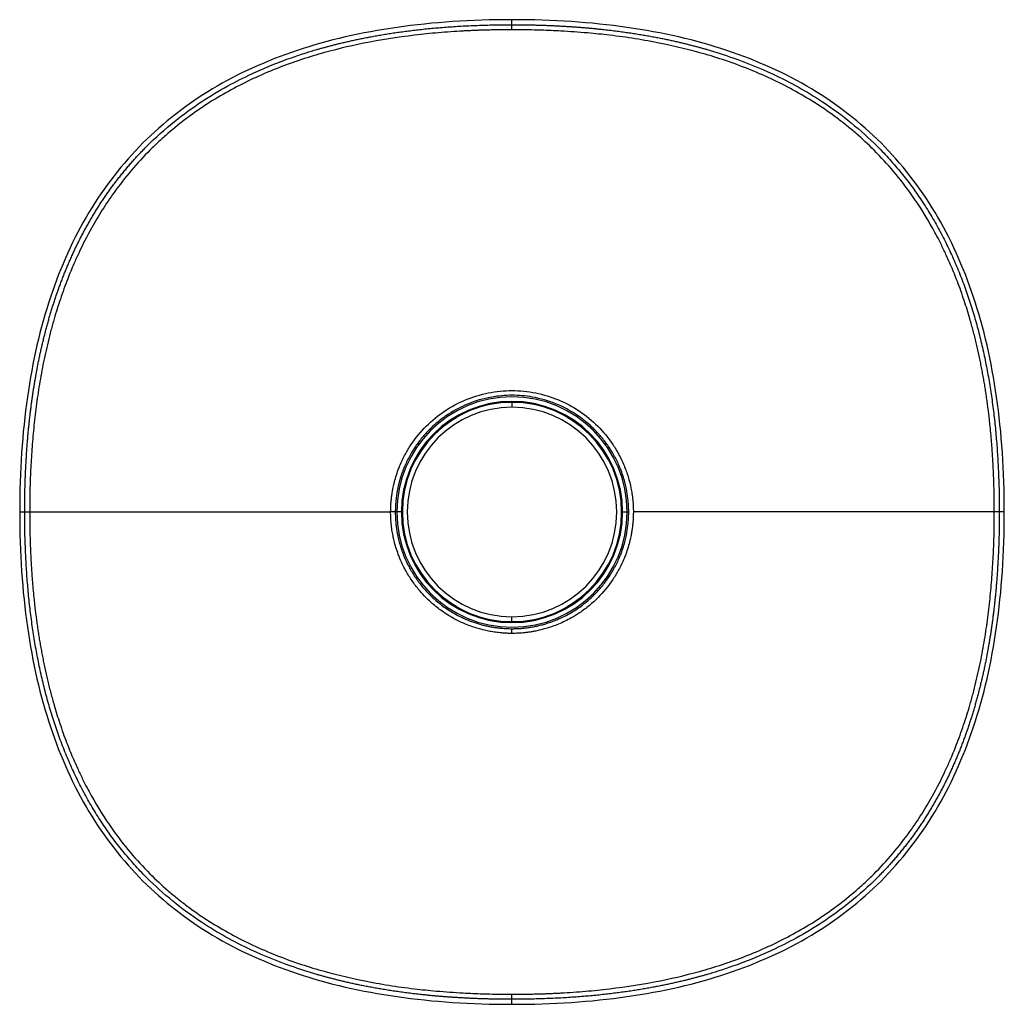
# Paper-space layout '_Top' of a CAD drawing. Units: millimetres. Extents: x -202 to 202, y -202 to 202.
import ezdxf

# ---------------------------------------------------------------- set-up
doc = ezdxf.new("R2010")
doc.units = ezdxf.units.MM

psp = doc.layouts.new('_Top')

# ---------------------------------------------------------------- linework, layer by layer
at = {"color": 7, "linetype": 'Continuous', "lineweight": 25}
for p, q in [((0, 197.97), (0, 202.09)), ((0, 45), (0, 43)), ((-202.09, 0), (-197.99, 0)), ((-45, 0), (-49.81, 0)), ((45, 0), (47.9, 0)), ((202.09, 0), (197.99, 0)), ((0, -45), (0, -43)), ((0, -49.83), (0, -47.9)), ((0, -202.09), (0, -197.97))]:
    psp.add_line(p, q, dxfattribs=at)
for radius, start, end in [(47.29, 0, 180), (45.4, 0, 180), (45, 90, 270), (45, 270, 90), (43, 90, 270), (43, 270, 90), (45.4, 180, 0), (47.29, 180, 0)]:
    psp.add_arc((0, 0), radius, start, end, dxfattribs=at)
for points, knots in [([(0, 202.09), (-33.51, 202.09), (-62.9, 197.91), (-113.43, 181.07), (-134.57, 168.39), (-168.39, 134.57), (-181.07, 113.43), (-197.91, 62.9), (-202.09, 33.51), (-202.09, 0)], [0, 0, 0, 0, 0.25, 0.25, 0.5, 0.5, 0.75, 0.75, 1, 1, 1, 1]), ([(-200.03, 0), (-200.03, 0.63), (-200.03, 1.9), (-200.02, 3.81), (-199.99, 5.72), (-199.96, 7.62), (-199.92, 9.53), (-199.87, 11.44), (-199.81, 13.35), (-199.73, 15.26), (-199.65, 17.17), (-199.56, 19.08), (-199.45, 20.99), (-199.34, 22.91), (-199.22, 24.82), (-199.08, 26.73), (-198.93, 28.63), (-198.77, 30.54), (-198.6, 32.45), (-198.42, 34.36), (-198.22, 36.26), (-198.02, 38.17), (-197.8, 40.07), (-197.57, 41.97), (-197.33, 43.87), (-197.07, 45.76), (-196.8, 47.66), (-196.52, 49.55), (-196.22, 51.44), (-195.91, 53.32), (-195.59, 55.21), (-195.25, 57.08), (-194.9, 58.96), (-194.54, 60.83), (-194.16, 62.7), (-193.77, 64.57), (-193.36, 66.43), (-192.93, 68.29), (-192.5, 70.14), (-192.04, 71.99), (-191.57, 73.83), (-191.09, 75.67), (-190.59, 77.5), (-190.07, 79.33), (-189.54, 81.15), (-188.99, 82.97), (-188.43, 84.78), (-187.84, 86.58), (-187.25, 88.38), (-186.63, 90.17), (-186, 91.95), (-185.35, 93.73), (-184.68, 95.5), (-183.99, 97.27), (-183.29, 99.02), (-182.56, 100.77), (-181.82, 102.51), (-181.06, 104.24), (-180.28, 105.97), (-179.49, 107.68), (-178.67, 109.39), (-177.83, 111.09), (-176.98, 112.78), (-176.1, 114.46), (-175.2, 116.13), (-174.29, 117.79), (-173.35, 119.44), (-172.39, 121.08), (-171.41, 122.71), (-170.41, 124.33), (-169.39, 125.94), (-168.35, 127.54), (-167.29, 129.13), (-166.2, 130.7), (-165.09, 132.27), (-163.96, 133.82), (-162.81, 135.36), (-161.63, 136.89), (-160.43, 138.41), (-159.21, 139.91), (-157.97, 141.4), (-156.7, 142.88), (-155.4, 144.35), (-154.09, 145.8), (-152.74, 147.24), (-151.38, 148.66), (-146.86, 153.23), (-139.1, 160.19), (-127.86, 168.37), (-117.16, 174.8), (-107.31, 179.77), (-98.54, 183.55), (-91.07, 186.36), (-85.06, 188.36), (-81.1, 189.56), (-78.69, 190.25), (-77.28, 190.65), (-75.8, 191.05), (-74.27, 191.46), (-72.68, 191.87), (-71.04, 192.28), (-69.33, 192.69), (-67.56, 193.1), (-65.73, 193.51), (-63.83, 193.92), (-61.87, 194.33), (-59.85, 194.73), (-57.76, 195.13), (-55.6, 195.52), (-53.37, 195.91), (-51.07, 196.28), (-48.7, 196.65), (-46.26, 197), (-43.74, 197.34), (-41.15, 197.67), (-38.48, 197.99), (-35.74, 198.28), (-32.91, 198.56), (-30.01, 198.82), (-27.02, 199.06), (-23.95, 199.28), (-20.79, 199.47), (-17.55, 199.64), (-14.21, 199.78), (-10.79, 199.89), (-7.28, 199.97), (-3.67, 200.03), (-1.23, 200.03), (0, 200.03)], [0, 0, 0, 0, 0.005864, 0.011732, 0.017604, 0.023481, 0.02936, 0.035243, 0.041129, 0.047017, 0.052908, 0.058801, 0.064695, 0.070591, 0.076487, 0.082385, 0.088283, 0.094182, 0.100081, 0.105979, 0.111878, 0.117775, 0.123672, 0.129568, 0.135462, 0.141355, 0.147247, 0.153137, 0.159024, 0.16491, 0.170794, 0.176675, 0.182554, 0.18843, 0.194304, 0.200175, 0.206043, 0.211908, 0.217771, 0.223631, 0.229487, 0.235342, 0.241193, 0.247041, 0.252887, 0.258731, 0.264572, 0.27041, 0.276246, 0.282081, 0.287913, 0.293744, 0.299573, 0.305401, 0.311229, 0.317056, 0.322882, 0.328708, 0.334535, 0.340363, 0.346192, 0.352023, 0.357856, 0.363691, 0.36953, 0.375372, 0.381219, 0.38707, 0.392927, 0.398791, 0.404661, 0.410539, 0.416425, 0.42232, 0.428225, 0.434141, 0.440069, 0.446009, 0.451963, 0.457931, 0.463915, 0.469915, 0.475932, 0.481968, 0.488024, 0.494101, 0.500199, 0.547415, 0.590141, 0.628544, 0.662575, 0.692049, 0.716716, 0.736307, 0.75058, 0.754938, 0.759466, 0.764166, 0.769041, 0.774092, 0.779322, 0.784733, 0.790328, 0.79611, 0.80208, 0.808243, 0.8146, 0.821157, 0.827914, 0.834877, 0.842048, 0.849431, 0.857031, 0.86485, 0.872894, 0.881166, 0.88967, 0.898413, 0.907397, 0.916628, 0.926111, 0.935851, 0.945854, 0.956124, 0.966668, 0.977492, 0.9886, 1, 1, 1, 1]), ([(202.09, 0), (202.09, 33.51), (197.91, 62.9), (181.07, 113.43), (168.39, 134.57), (134.57, 168.39), (113.43, 181.07), (62.9, 197.91), (33.51, 202.09), (0, 202.09)], [0, 0, 0, 0, 0.25, 0.25, 0.5, 0.5, 0.75, 0.75, 1, 1, 1, 1]), ([(0, 200.03), (0.62, 200.03), (1.86, 200.03), (3.7, 200.02), (5.51, 200), (7.31, 199.97), (9.07, 199.93), (10.82, 199.89), (12.54, 199.83), (14.25, 199.77), (15.92, 199.71), (17.58, 199.63), (19.21, 199.55), (20.83, 199.46), (22.42, 199.37), (23.99, 199.27), (25.53, 199.16), (27.06, 199.05), (28.56, 198.94), (30.05, 198.81), (31.51, 198.69), (32.96, 198.55), (34.38, 198.42), (35.78, 198.27), (37.17, 198.13), (38.53, 197.98), (39.88, 197.82), (41.2, 197.66), (42.51, 197.5), (43.8, 197.33), (45.06, 197.16), (46.31, 196.99), (47.54, 196.81), (48.76, 196.64), (49.95, 196.45), (51.13, 196.27), (52.29, 196.08), (53.43, 195.89), (54.55, 195.7), (55.66, 195.51), (56.75, 195.31), (57.82, 195.12), (58.87, 194.92), (59.91, 194.72), (60.93, 194.52), (61.94, 194.31), (62.93, 194.11), (63.9, 193.91), (64.86, 193.7), (65.8, 193.5), (66.72, 193.29), (67.63, 193.08), (68.52, 192.88), (69.4, 192.67), (70.26, 192.46), (71.11, 192.26), (71.94, 192.05), (72.76, 191.84), (73.56, 191.64), (74.35, 191.43), (75.13, 191.23), (75.88, 191.03), (76.63, 190.83), (77.36, 190.63), (78.07, 190.43), (78.78, 190.23), (79.46, 190.03), (83.45, 188.87), (92.77, 185.89), (108.91, 179.36), (129.46, 168), (144.15, 156.08), (152.61, 147.39), (155.07, 144.73), (157.45, 142.03), (159.75, 139.28), (161.97, 136.48), (164.11, 133.65), (166.17, 130.77), (168.16, 127.85), (170.07, 124.9), (171.91, 121.91), (173.68, 118.88), (175.38, 115.82), (177.01, 112.73), (178.57, 109.6), (180.07, 106.45), (181.5, 103.26), (182.87, 100.05), (184.18, 96.81), (185.42, 93.55), (186.61, 90.26), (187.73, 86.95), (188.8, 83.61), (189.81, 80.26), (190.76, 76.89), (191.67, 73.49), (192.51, 70.09), (193.31, 66.66), (194.06, 63.22), (194.75, 59.77), (195.4, 56.3), (196, 52.82), (196.55, 49.34), (197.06, 45.84), (197.53, 42.33), (197.95, 38.82), (198.33, 35.3), (198.67, 31.78), (198.97, 28.25), (199.23, 24.72), (199.45, 21.19), (199.63, 17.65), (199.78, 14.12), (199.9, 10.59), (199.98, 7.05), (200.03, 3.53), (200.03, 1.17), (200.03, 0)], [0, 0, 0, 0, 0.005742, 0.01141, 0.017006, 0.022529, 0.027981, 0.033363, 0.038675, 0.043917, 0.049091, 0.054197, 0.059237, 0.06421, 0.069117, 0.073959, 0.078737, 0.083452, 0.088103, 0.092692, 0.09722, 0.101686, 0.106091, 0.110437, 0.114723, 0.118951, 0.12312, 0.127231, 0.131286, 0.135283, 0.139225, 0.143111, 0.146943, 0.150719, 0.154442, 0.158111, 0.161727, 0.16529, 0.168801, 0.172261, 0.175669, 0.179027, 0.182334, 0.185591, 0.188798, 0.191956, 0.195066, 0.198127, 0.20114, 0.204105, 0.207023, 0.209894, 0.212718, 0.215496, 0.218229, 0.220915, 0.223556, 0.226152, 0.228704, 0.231211, 0.233674, 0.236093, 0.238469, 0.240801, 0.24309, 0.245336, 0.24754, 0.249702, 0.283736, 0.337935, 0.410306, 0.500049, 0.511277, 0.522434, 0.533527, 0.544563, 0.555549, 0.56649, 0.577393, 0.588262, 0.599103, 0.60992, 0.620717, 0.6315, 0.64227, 0.653032, 0.663789, 0.674544, 0.685298, 0.696055, 0.706815, 0.717582, 0.728355, 0.739136, 0.749927, 0.760727, 0.771537, 0.782358, 0.79319, 0.804031, 0.814884, 0.825745, 0.836616, 0.847496, 0.858382, 0.869276, 0.880175, 0.891078, 0.901984, 0.912891, 0.923798, 0.934703, 0.945605, 0.956502, 0.967392, 0.978273, 0.989143, 1, 1, 1, 1]), ([(0, 197.97), (-0.67, 197.96), (-2.01, 197.96), (-4.02, 197.95), (-6.03, 197.92), (-8.04, 197.88), (-10.05, 197.84), (-12.06, 197.78), (-14.07, 197.71), (-16.07, 197.63), (-18.08, 197.54), (-22.8, 197.29), (-30.12, 196.78), (-43.8, 195.39), (-60.26, 192.82), (-79.68, 188.13), (-98.33, 181.74), (-113.52, 174.55), (-125.13, 167.59), (-133.42, 161.83), (-139.98, 156.56), (-144.96, 152.1), (-150.1, 147.14), (-156.41, 140.3), (-162.89, 132), (-168.27, 124.04), (-173.18, 115.77), (-176.97, 108.34), (-180.12, 101.35), (-182.7, 95.08), (-185.42, 87.57), (-187.64, 80.48), (-189.27, 74.61), (-190.47, 69.87), (-191.56, 65.16), (-192.54, 60.48), (-193.41, 55.85), (-194.19, 51.25), (-194.88, 46.7), (-195.49, 42.2), (-196.02, 37.74), (-196.47, 33.33), (-196.86, 28.98), (-197.18, 24.68), (-197.45, 20.43), (-197.66, 16.23), (-197.81, 12.1), (-197.92, 8.01), (-197.98, 3.99), (-197.99, 1.32), (-197.99, 0)], [0, 0, 0, 0, 0.006256, 0.012511, 0.018765, 0.025019, 0.031272, 0.037524, 0.043776, 0.050027, 0.056277, 0.062527, 0.094159, 0.124763, 0.190837, 0.249401, 0.311078, 0.374535, 0.405835, 0.437348, 0.468671, 0.484247, 0.499791, 0.535301, 0.570985, 0.597988, 0.624934, 0.660695, 0.675795, 0.696446, 0.723987, 0.750332, 0.765722, 0.780934, 0.795968, 0.810823, 0.8255, 0.839998, 0.854318, 0.868459, 0.88242, 0.896202, 0.909806, 0.92323, 0.936474, 0.949539, 0.962424, 0.975129, 0.987654, 1, 1, 1, 1]), ([(197.99, 0), (197.99, 0.68), (197.99, 2.04), (197.97, 4.08), (197.95, 6.15), (197.91, 8.22), (197.86, 10.31), (197.79, 12.42), (197.72, 14.54), (197.63, 16.68), (197.53, 18.83), (197.41, 21), (197.28, 23.18), (197.13, 25.37), (196.97, 27.58), (196.79, 29.8), (196.59, 32.04), (196.37, 34.29), (196.14, 36.55), (195.89, 38.83), (195.62, 41.12), (195.32, 43.42), (195.01, 45.74), (194.67, 48.07), (194.32, 50.41), (193.94, 52.76), (193.53, 55.12), (193.1, 57.49), (192.64, 59.88), (192.16, 62.27), (191.65, 64.68), (191.11, 67.09), (190.54, 69.51), (189.95, 71.95), (189.32, 74.38), (188.65, 76.83), (187.47, 81), (185.62, 86.96), (183.05, 94.16), (180.52, 100.43), (178.26, 105.52), (175.76, 110.72), (171.39, 119.03), (165.08, 129.12), (156.88, 139.76), (149.19, 148.15), (142.6, 154.29), (137.48, 158.57), (132.19, 162.69), (125.28, 167.5), (113.66, 174.48), (98.44, 181.7), (79.76, 188.1), (60.31, 192.81), (44.1, 195.35), (30.41, 196.76), (22.42, 197.32), (16.09, 197.63), (12.07, 197.78), (8.05, 197.89), (4.02, 197.95), (1.34, 197.96), (0, 197.97)], [0, 0, 0, 0, 0.00632, 0.012688, 0.019104, 0.025567, 0.032078, 0.038636, 0.045242, 0.051895, 0.058596, 0.065344, 0.07214, 0.078983, 0.085874, 0.092812, 0.099797, 0.10683, 0.11391, 0.121038, 0.128213, 0.135435, 0.142705, 0.150022, 0.157386, 0.164797, 0.172256, 0.179762, 0.187315, 0.194915, 0.202563, 0.210258, 0.218, 0.225789, 0.233625, 0.241508, 0.249438, 0.274119, 0.299719, 0.320775, 0.337201, 0.351688, 0.374632, 0.42481, 0.462508, 0.499863, 0.530932, 0.546501, 0.562117, 0.593561, 0.625014, 0.688517, 0.750361, 0.809005, 0.875139, 0.903284, 0.937428, 0.949937, 0.962449, 0.974963, 0.98748, 1, 1, 1, 1]), ([(-49.81, 0), (-49.81, 0.23), (-49.81, 0.7), (-49.79, 1.42), (-49.77, 2.16), (-49.73, 2.92), (-49.68, 3.7), (-49.61, 4.5), (-49.53, 5.33), (-49.43, 6.17), (-49.32, 7.03), (-49.18, 7.91), (-49.03, 8.8), (-48.79, 10.09), (-48.37, 11.99), (-47.67, 14.55), (-46.84, 16.99), (-45.6, 20.14), (-43.94, 23.63), (-40.57, 29.21), (-35.45, 35.45), (-27.85, 41.69), (-19.19, 46.33), (-9.79, 49.19), (0, 50.15), (9.77, 49.19), (19.18, 46.33), (27.84, 41.7), (35.44, 35.46), (40.56, 29.22), (43.93, 23.64), (46.05, 19.21), (47.74, 14.49), (48.71, 10.62), (49.28, 7.42), (49.54, 5.36), (49.69, 3.61), (49.76, 2.36), (49.81, 1.16), (49.81, 0.38), (49.81, 0)], [0, 0, 0, 0, 0.004464, 0.009062, 0.013796, 0.018664, 0.023668, 0.028807, 0.034083, 0.039496, 0.045046, 0.050733, 0.056558, 0.062521, 0.075929, 0.093755, 0.113576, 0.125212, 0.15876, 0.187561, 0.250196, 0.312515, 0.37505, 0.437568, 0.499896, 0.562526, 0.624794, 0.687401, 0.7498, 0.812249, 0.841187, 0.87491, 0.906178, 0.937266, 0.951303, 0.968657, 0.977, 0.985004, 0.99267, 1, 1, 1, 1]), ([(47.9, 0), (47.9, 0.17), (47.9, 0.87), (47.86, 2.44), (47.67, 5.05), (47.17, 8.67), (46.13, 13.26), (44.45, 18.13), (42.23, 22.79), (39.74, 26.89), (36.96, 30.59), (33.43, 34.46), (27.58, 39.56), (19.02, 44.46), (9.04, 47.36), (-0.02, 48.15), (-9.06, 47.35), (-17.94, 44.77), (-25.48, 40.8), (-30.51, 37.04), (-34.07, 33.76), (-36.96, 30.59), (-39.73, 26.9), (-42.22, 22.8), (-43.81, 19.46), (-44.76, 17.1), (-45.22, 15.83), (-45.65, 14.56), (-46.04, 13.27), (-46.39, 11.97), (-46.71, 10.67), (-46.99, 9.35), (-47.23, 8.03), (-47.44, 6.7), (-47.61, 5.37), (-47.74, 4.03), (-47.83, 2.69), (-47.89, 1.34), (-47.9, 0.45), (-47.9, 0)], [0, 0, 0, 0, 0.003488, 0.013921, 0.031296, 0.055612, 0.086866, 0.125055, 0.158013, 0.18986, 0.220595, 0.250218, 0.29407, 0.37515, 0.444479, 0.500024, 0.555542, 0.624847, 0.682966, 0.724614, 0.749764, 0.779364, 0.810071, 0.841884, 0.874803, 0.883746, 0.892688, 0.901631, 0.910574, 0.919516, 0.928459, 0.937402, 0.946344, 0.955287, 0.964229, 0.973172, 0.982115, 0.991057, 1, 1, 1, 1]), ([(49.81, 0), (49.81, -0.23), (49.81, -0.7), (49.79, -1.42), (49.77, -2.16), (49.73, -2.92), (49.68, -3.7), (49.61, -4.5), (49.53, -5.32), (49.43, -6.16), (49.32, -7.01), (49.19, -7.89), (49.03, -8.79), (48.79, -10.08), (48.37, -11.98), (47.67, -14.55), (46.85, -16.98), (45.61, -20.13), (43.94, -23.62), (40.57, -29.2), (36.53, -34.13), (31.7, -38.52), (28.03, -41.26), (23.81, -43.85), (19.21, -46.09), (14.28, -47.82), (10.61, -48.72), (8.23, -49.15), (6.76, -49.38), (5.33, -49.55), (3.94, -49.68), (2.59, -49.77), (1.28, -49.82), (0.42, -49.83), (0, -49.83)], [0, 0, 0, 0, 0.008908, 0.018084, 0.027529, 0.037242, 0.047226, 0.05748, 0.068006, 0.078804, 0.089876, 0.10122, 0.11284, 0.124736, 0.151695, 0.187606, 0.226824, 0.24996, 0.317291, 0.375042, 0.499676, 0.559953, 0.625012, 0.675074, 0.749623, 0.820806, 0.874963, 0.894512, 0.913495, 0.931914, 0.949771, 0.96707, 0.983812, 1, 1, 1, 1]), ([(-202.09, 0), (-202.09, -33.51), (-197.91, -62.9), (-181.07, -113.43), (-168.39, -134.57), (-134.57, -168.39), (-113.43, -181.07), (-62.9, -197.91), (-33.51, -202.09), (0, -202.09)], [0, 0, 0, 0, 0.25, 0.25, 0.5, 0.5, 0.75, 0.75, 1, 1, 1, 1]), ([(0, -200.03), (-0.62, -200.03), (-1.86, -200.03), (-3.7, -200.02), (-5.51, -200), (-7.31, -199.97), (-9.07, -199.93), (-10.82, -199.89), (-12.54, -199.83), (-14.25, -199.77), (-15.92, -199.71), (-17.58, -199.63), (-19.21, -199.55), (-20.83, -199.46), (-22.42, -199.37), (-23.99, -199.27), (-25.53, -199.16), (-27.06, -199.05), (-28.56, -198.94), (-30.05, -198.81), (-31.51, -198.69), (-32.96, -198.55), (-34.38, -198.42), (-35.78, -198.27), (-37.17, -198.13), (-38.53, -197.98), (-39.88, -197.82), (-41.2, -197.66), (-42.51, -197.5), (-43.8, -197.33), (-45.06, -197.16), (-46.31, -196.99), (-47.54, -196.81), (-48.76, -196.64), (-49.95, -196.45), (-51.13, -196.27), (-52.29, -196.08), (-53.43, -195.89), (-54.55, -195.7), (-55.66, -195.51), (-56.75, -195.31), (-57.82, -195.12), (-58.87, -194.92), (-59.91, -194.72), (-60.93, -194.52), (-61.94, -194.31), (-62.93, -194.11), (-63.9, -193.91), (-64.86, -193.7), (-65.8, -193.5), (-66.72, -193.29), (-67.63, -193.08), (-68.52, -192.88), (-69.4, -192.67), (-70.26, -192.46), (-71.11, -192.26), (-71.94, -192.05), (-72.76, -191.84), (-73.56, -191.64), (-74.35, -191.43), (-75.13, -191.23), (-75.88, -191.03), (-76.63, -190.83), (-77.36, -190.63), (-78.07, -190.43), (-78.78, -190.23), (-79.46, -190.03), (-83.45, -188.87), (-92.77, -185.89), (-108.91, -179.36), (-129.46, -168), (-144.15, -156.08), (-152.61, -147.39), (-155.07, -144.73), (-157.45, -142.03), (-159.75, -139.28), (-161.97, -136.48), (-164.11, -133.65), (-166.17, -130.77), (-168.16, -127.85), (-170.07, -124.9), (-171.91, -121.91), (-173.68, -118.88), (-175.38, -115.82), (-177.01, -112.73), (-178.57, -109.6), (-180.07, -106.45), (-181.5, -103.26), (-182.87, -100.05), (-184.18, -96.81), (-185.42, -93.55), (-186.61, -90.26), (-187.73, -86.95), (-188.8, -83.61), (-189.81, -80.26), (-190.76, -76.89), (-191.67, -73.49), (-192.51, -70.09), (-193.31, -66.66), (-194.06, -63.22), (-194.75, -59.77), (-195.4, -56.3), (-196, -52.82), (-196.55, -49.34), (-197.06, -45.84), (-197.53, -42.33), (-197.95, -38.82), (-198.33, -35.3), (-198.67, -31.78), (-198.97, -28.25), (-199.23, -24.72), (-199.45, -21.19), (-199.63, -17.65), (-199.78, -14.12), (-199.9, -10.59), (-199.98, -7.05), (-200.03, -3.53), (-200.03, -1.17), (-200.03, 0)], [0, 0, 0, 0, 0.005742, 0.01141, 0.017006, 0.022529, 0.027981, 0.033363, 0.038675, 0.043917, 0.049091, 0.054197, 0.059237, 0.06421, 0.069117, 0.073959, 0.078737, 0.083452, 0.088103, 0.092692, 0.09722, 0.101686, 0.106091, 0.110437, 0.114723, 0.118951, 0.12312, 0.127231, 0.131286, 0.135283, 0.139225, 0.143111, 0.146943, 0.150719, 0.154442, 0.158111, 0.161727, 0.16529, 0.168801, 0.172261, 0.175669, 0.179027, 0.182334, 0.185591, 0.188798, 0.191956, 0.195066, 0.198127, 0.20114, 0.204105, 0.207023, 0.209894, 0.212718, 0.215496, 0.218229, 0.220915, 0.223556, 0.226152, 0.228704, 0.231211, 0.233674, 0.236093, 0.238469, 0.240801, 0.24309, 0.245336, 0.24754, 0.249702, 0.283736, 0.337935, 0.410306, 0.500049, 0.511277, 0.522434, 0.533527, 0.544563, 0.555549, 0.56649, 0.577393, 0.588262, 0.599102, 0.60992, 0.620717, 0.631499, 0.64227, 0.653032, 0.663789, 0.674544, 0.685298, 0.696055, 0.706815, 0.717582, 0.728355, 0.739136, 0.749927, 0.760727, 0.771537, 0.782358, 0.793189, 0.804031, 0.814883, 0.825745, 0.836616, 0.847495, 0.858382, 0.869276, 0.880175, 0.891078, 0.901983, 0.912891, 0.923798, 0.934703, 0.945605, 0.956502, 0.967392, 0.978273, 0.989143, 1, 1, 1, 1]), ([(-197.99, 0), (-197.99, -0.68), (-197.99, -2.04), (-197.97, -4.08), (-197.95, -6.15), (-197.91, -8.22), (-197.86, -10.31), (-197.79, -12.42), (-197.72, -14.54), (-197.63, -16.68), (-197.53, -18.83), (-197.41, -21), (-197.28, -23.18), (-197.13, -25.37), (-196.97, -27.58), (-196.79, -29.8), (-196.59, -32.04), (-196.37, -34.29), (-196.14, -36.55), (-195.89, -38.83), (-195.62, -41.12), (-195.32, -43.42), (-195.01, -45.74), (-194.67, -48.07), (-194.32, -50.41), (-193.94, -52.76), (-193.53, -55.12), (-193.1, -57.49), (-192.64, -59.88), (-192.16, -62.27), (-191.65, -64.68), (-191.11, -67.09), (-190.54, -69.51), (-189.95, -71.95), (-189.32, -74.38), (-188.65, -76.83), (-187.47, -81), (-185.62, -86.96), (-183.05, -94.16), (-180.52, -100.43), (-178.26, -105.52), (-175.76, -110.72), (-171.39, -119.03), (-165.08, -129.12), (-156.88, -139.76), (-149.19, -148.15), (-142.6, -154.29), (-137.48, -158.57), (-132.19, -162.69), (-125.28, -167.5), (-113.66, -174.48), (-98.44, -181.7), (-79.76, -188.1), (-60.31, -192.81), (-44.1, -195.35), (-30.41, -196.76), (-22.42, -197.32), (-16.09, -197.63), (-12.07, -197.78), (-8.05, -197.89), (-4.02, -197.95), (-1.34, -197.96), (0, -197.97)], [0, 0, 0, 0, 0.0063204, 0.0126884, 0.0191041, 0.0255672, 0.0320779, 0.0386361, 0.0452417, 0.0518949, 0.0585956, 0.0653439, 0.0721397, 0.0789829, 0.0858736, 0.0928117, 0.0997971, 0.1068299, 0.11391, 0.1210376, 0.1282125, 0.135435, 0.1427047, 0.1500217, 0.157386, 0.1647973, 0.1722559, 0.1797617, 0.1873148, 0.1949153, 0.2025631, 0.210258, 0.2179999, 0.2257888, 0.2336247, 0.2415077, 0.2494379, 0.2741194, 0.299719, 0.3207753, 0.3372008, 0.3516882, 0.3746318, 0.4248095, 0.4625077, 0.4998632, 0.5309319, 0.5465007, 0.5621168, 0.5935609, 0.625014, 0.6885175, 0.7503607, 0.809005, 0.8751389, 0.9032837, 0.9374279, 0.9499373, 0.9624491, 0.9749634, 0.9874804, 1, 1, 1, 1]), ([(0, -49.83), (-0.21, -49.83), (-0.64, -49.83), (-1.29, -49.82), (-1.97, -49.8), (-2.67, -49.76), (-3.39, -49.72), (-4.13, -49.66), (-5.46, -49.54), (-7.32, -49.31), (-10.31, -48.79), (-14.26, -47.83), (-18.12, -46.47), (-21.3, -45.06), (-24.2, -43.6), (-27.75, -41.47), (-31.67, -38.55), (-35.29, -35.25), (-38.54, -31.68), (-41.38, -27.86), (-43.91, -23.67), (-45.59, -20.17), (-46.83, -17.03), (-47.65, -14.6), (-48.35, -12.05), (-48.88, -9.66), (-49.29, -7.35), (-49.55, -5.28), (-49.69, -3.58), (-49.76, -2.31), (-49.81, -1.13), (-49.81, -0.37), (-49.81, 0)], [0, 0, 0, 0, 0.008071, 0.016434, 0.025089, 0.034037, 0.043279, 0.052814, 0.062644, 0.094173, 0.124847, 0.178937, 0.249998, 0.281118, 0.312319, 0.374526, 0.439567, 0.499758, 0.561936, 0.624353, 0.682173, 0.749391, 0.772875, 0.811646, 0.847574, 0.874431, 0.905495, 0.937176, 0.954538, 0.970793, 0.985946, 1, 1, 1, 1]), ([(-47.9, 0), (-47.9, -0.22), (-47.9, -0.65), (-47.89, -1.3), (-47.87, -1.95), (-47.84, -2.6), (-47.8, -3.25), (-47.75, -3.9), (-47.69, -4.54), (-47.62, -5.19), (-47.55, -5.84), (-47.47, -6.48), (-47.37, -7.13), (-47.27, -7.77), (-47.16, -8.41), (-47.04, -9.05), (-46.92, -9.69), (-46.78, -10.32), (-46.64, -10.96), (-46.48, -11.59), (-46.32, -12.22), (-46.15, -12.84), (-45.97, -13.47), (-45.79, -14.09), (-45.59, -14.71), (-45.39, -15.33), (-45.17, -15.94), (-44.95, -16.56), (-44.73, -17.16), (-44.49, -17.77), (-43.82, -19.42), (-42.53, -22.19), (-40.28, -26.07), (-37.41, -30.07), (-34.55, -33.27), (-31.65, -36.01), (-28.56, -38.56), (-24.07, -41.57), (-19.86, -43.67), (-16.6, -44.95), (-14.87, -45.55), (-13.18, -46.07), (-11.52, -46.51), (-9.91, -46.88), (-8.34, -47.18), (-6.82, -47.42), (-5.35, -47.61), (-3.94, -47.75), (-2.57, -47.84), (-1.27, -47.89), (-0.42, -47.9), (0, -47.9)], [0, 0, 0, 0, 0.008642, 0.017284, 0.025927, 0.034569, 0.043211, 0.051853, 0.060496, 0.069138, 0.07778, 0.086422, 0.095064, 0.103707, 0.112349, 0.120991, 0.129633, 0.138276, 0.146918, 0.15556, 0.164202, 0.172845, 0.181487, 0.190129, 0.198771, 0.207414, 0.216056, 0.224698, 0.23334, 0.241983, 0.250625, 0.304275, 0.363763, 0.429088, 0.500248, 0.534811, 0.587958, 0.659677, 0.749953, 0.775024, 0.799325, 0.822856, 0.845618, 0.86761, 0.888832, 0.909285, 0.928967, 0.94788, 0.966023, 0.983397, 1, 1, 1, 1]), ([(200.03, 0), (200.03, -0.63), (200.03, -1.9), (200.02, -3.81), (199.99, -5.72), (199.96, -7.62), (199.92, -9.53), (199.87, -11.44), (199.81, -13.35), (199.73, -15.26), (199.65, -17.17), (199.56, -19.08), (199.45, -20.99), (199.34, -22.91), (199.22, -24.82), (199.08, -26.73), (198.93, -28.63), (198.77, -30.54), (198.6, -32.45), (198.42, -34.36), (198.22, -36.26), (198.02, -38.17), (197.8, -40.07), (197.57, -41.97), (197.33, -43.87), (197.07, -45.76), (196.8, -47.66), (196.52, -49.55), (196.22, -51.44), (195.91, -53.32), (195.59, -55.21), (195.25, -57.08), (194.9, -58.96), (194.54, -60.83), (194.16, -62.7), (193.77, -64.57), (193.36, -66.43), (192.93, -68.29), (192.5, -70.14), (192.04, -71.99), (191.57, -73.83), (191.09, -75.67), (190.59, -77.5), (190.07, -79.33), (189.54, -81.15), (188.99, -82.97), (188.43, -84.78), (187.84, -86.58), (187.25, -88.38), (186.63, -90.17), (186, -91.95), (185.35, -93.73), (184.68, -95.5), (183.99, -97.27), (183.29, -99.02), (182.56, -100.77), (181.82, -102.51), (181.06, -104.24), (180.28, -105.97), (179.49, -107.68), (178.67, -109.39), (177.83, -111.09), (176.98, -112.78), (176.1, -114.46), (175.2, -116.13), (174.29, -117.79), (173.35, -119.44), (172.39, -121.08), (171.41, -122.71), (170.41, -124.33), (169.39, -125.94), (168.35, -127.54), (167.29, -129.13), (166.2, -130.7), (165.09, -132.27), (163.96, -133.82), (162.81, -135.36), (161.63, -136.89), (160.43, -138.41), (159.21, -139.91), (157.97, -141.4), (156.7, -142.88), (155.4, -144.35), (154.09, -145.8), (152.74, -147.24), (151.38, -148.66), (146.86, -153.23), (139.1, -160.19), (127.86, -168.37), (117.16, -174.8), (107.31, -179.77), (98.54, -183.55), (91.07, -186.36), (85.06, -188.36), (81.1, -189.56), (78.69, -190.25), (77.28, -190.65), (75.8, -191.05), (74.27, -191.46), (72.68, -191.87), (71.04, -192.28), (69.33, -192.69), (67.56, -193.1), (65.73, -193.51), (63.83, -193.92), (61.87, -194.33), (59.85, -194.73), (57.76, -195.13), (55.6, -195.52), (53.37, -195.91), (51.07, -196.28), (48.7, -196.65), (46.26, -197), (43.74, -197.34), (41.15, -197.67), (38.48, -197.99), (35.74, -198.28), (32.91, -198.56), (30.01, -198.82), (27.02, -199.06), (23.95, -199.28), (20.79, -199.47), (17.55, -199.64), (14.21, -199.78), (10.79, -199.89), (7.28, -199.97), (3.67, -200.03), (1.23, -200.03), (0, -200.03)], [0, 0, 0, 0, 0.005864, 0.011732, 0.017604, 0.023481, 0.02936, 0.035243, 0.041129, 0.047017, 0.052908, 0.058801, 0.064695, 0.070591, 0.076487, 0.082385, 0.088283, 0.094182, 0.100081, 0.105979, 0.111878, 0.117775, 0.123672, 0.129568, 0.135462, 0.141355, 0.147247, 0.153137, 0.159024, 0.16491, 0.170794, 0.176675, 0.182554, 0.18843, 0.194304, 0.200175, 0.206043, 0.211908, 0.217771, 0.223631, 0.229487, 0.235342, 0.241193, 0.247041, 0.252887, 0.258731, 0.264572, 0.27041, 0.276246, 0.282081, 0.287913, 0.293744, 0.299573, 0.305401, 0.311229, 0.317056, 0.322882, 0.328708, 0.334535, 0.340363, 0.346192, 0.352023, 0.357856, 0.363691, 0.36953, 0.375372, 0.381219, 0.38707, 0.392927, 0.398791, 0.404661, 0.410539, 0.416425, 0.42232, 0.428225, 0.434141, 0.440069, 0.446009, 0.451963, 0.457931, 0.463915, 0.469915, 0.475932, 0.481968, 0.488024, 0.494101, 0.500199, 0.547415, 0.590141, 0.628544, 0.662575, 0.692049, 0.716716, 0.736307, 0.75058, 0.754938, 0.759466, 0.764166, 0.769041, 0.774092, 0.779322, 0.784733, 0.790328, 0.79611, 0.80208, 0.808243, 0.8146, 0.821157, 0.827914, 0.834877, 0.842048, 0.849431, 0.857031, 0.86485, 0.872894, 0.881166, 0.88967, 0.898413, 0.907397, 0.916628, 0.926111, 0.935851, 0.945854, 0.956124, 0.966668, 0.977492, 0.9886, 1, 1, 1, 1]), ([(0, -197.97), (0.67, -197.96), (2.01, -197.96), (4.02, -197.95), (6.03, -197.92), (8.04, -197.88), (10.05, -197.84), (12.06, -197.78), (14.07, -197.71), (16.07, -197.63), (18.08, -197.54), (22.8, -197.29), (30.12, -196.78), (43.8, -195.39), (60.26, -192.82), (79.68, -188.13), (98.33, -181.74), (113.52, -174.55), (125.13, -167.59), (133.42, -161.83), (139.98, -156.56), (144.96, -152.1), (150.1, -147.14), (156.41, -140.3), (162.89, -132), (168.27, -124.04), (173.18, -115.77), (176.97, -108.34), (180.12, -101.35), (182.7, -95.08), (185.42, -87.57), (187.64, -80.48), (189.27, -74.61), (190.47, -69.87), (191.56, -65.16), (192.54, -60.48), (193.41, -55.85), (194.19, -51.25), (194.88, -46.7), (195.49, -42.2), (196.02, -37.74), (196.47, -33.33), (196.86, -28.98), (197.18, -24.68), (197.45, -20.43), (197.66, -16.23), (197.81, -12.1), (197.92, -8.01), (197.98, -3.99), (197.99, -1.32), (197.99, 0)], [0, 0, 0, 0, 0.006256, 0.012511, 0.018765, 0.025019, 0.031272, 0.037524, 0.043776, 0.050027, 0.056277, 0.062527, 0.094159, 0.124763, 0.190837, 0.249401, 0.311078, 0.374535, 0.405835, 0.437348, 0.468671, 0.484247, 0.499791, 0.535301, 0.570985, 0.597988, 0.624934, 0.660695, 0.675795, 0.696446, 0.723987, 0.750332, 0.765722, 0.780934, 0.795968, 0.810823, 0.8255, 0.839998, 0.854318, 0.868459, 0.88242, 0.896202, 0.909806, 0.92323, 0.936474, 0.949539, 0.962424, 0.975129, 0.987654, 1, 1, 1, 1]), ([(0, -202.09), (33.51, -202.09), (62.9, -197.91), (113.43, -181.07), (134.57, -168.39), (168.39, -134.57), (181.07, -113.43), (197.91, -62.9), (202.09, -33.51), (202.09, 0)], [0, 0, 0, 0, 0.25, 0.25, 0.5, 0.5, 0.75, 0.75, 1, 1, 1, 1]), ([(0, -47.9), (0.24, -47.9), (0.71, -47.9), (1.44, -47.88), (2.18, -47.86), (2.95, -47.81), (3.73, -47.76), (4.53, -47.69), (5.34, -47.61), (6.18, -47.51), (7.03, -47.39), (7.9, -47.25), (8.78, -47.1), (9.68, -46.92), (10.59, -46.72), (11.52, -46.5), (12.46, -46.26), (13.42, -45.99), (14.39, -45.7), (15.36, -45.38), (16.35, -45.03), (17.35, -44.65), (20.12, -43.54), (24.09, -41.56), (28.57, -38.55), (31.67, -35.99), (34.35, -33.46), (36.97, -30.57), (39.75, -26.88), (42.23, -22.78), (44.45, -18.12), (46.13, -13.26), (47.17, -8.67), (47.67, -5.05), (47.86, -2.44), (47.9, -0.87), (47.9, -0.18), (47.9, 0)], [0, 0, 0, 0, 0.009402, 0.019057, 0.028963, 0.039122, 0.049533, 0.060196, 0.071112, 0.082279, 0.093699, 0.105371, 0.117296, 0.129472, 0.141901, 0.154581, 0.167514, 0.1807, 0.194137, 0.207827, 0.221769, 0.235963, 0.250409, 0.340559, 0.412268, 0.465519, 0.500302, 0.559407, 0.620748, 0.684324, 0.750136, 0.826398, 0.88882, 0.937397, 0.972121, 0.99299, 1, 1, 1, 1])]:
    psp.add_open_spline(points, degree=3, knots=knots, dxfattribs=at)
for points in [[(197.99, 0), (122.15, 0), (159.25, 0), (49.81, 0)], [(-197.99, 0), (-122.15, 0), (-159.25, 0), (-49.81, 0)]]:
    psp.add_open_spline(points, degree=3, dxfattribs=at)

doc.saveas('drawing.dxf')
